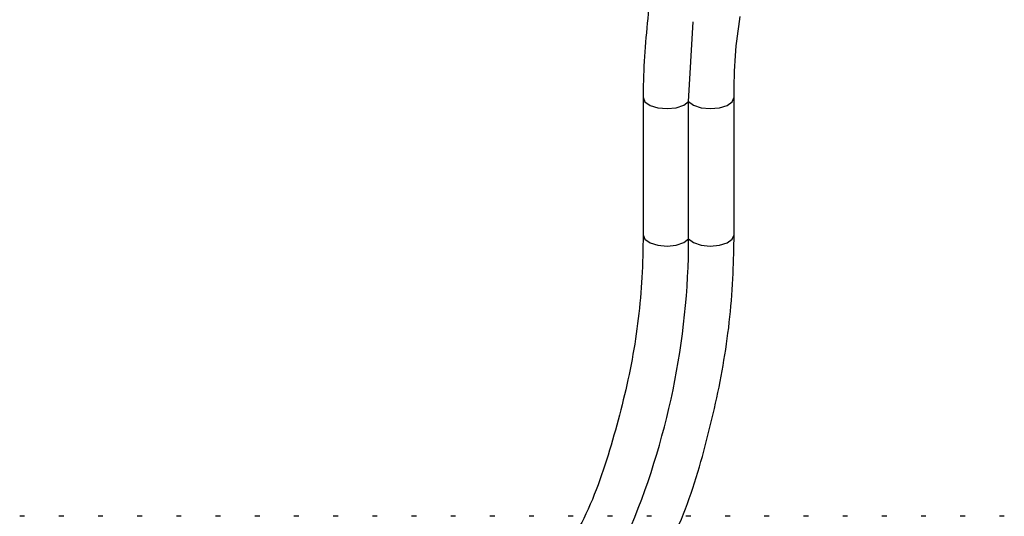
# Model space of a CAD drawing. Units: millimetres. Extents: x 204 to 2896, y 135 to 1968.
# Drawn here: x 1469 to 1574, y 711 to 764 of the extents above; entities that cross this region are included whole.
import ezdxf

# ---------------------------------------------------------------- set-up
doc = ezdxf.new("R2010")
doc.units = ezdxf.units.MM
doc.header["$LTSCALE"] = 10

msp = doc.modelspace()

# ---------------------------------------------------------------- linework, layer by layer
at = {"color": 7, "linetype": 'Continuous', "lineweight": 25}
for p, q in [((1540.11, 754.88), (1540.59, 763.33)), ((1535.28, 755.32), (1535.28, 740.71)), ((1540.11, 740.27), (1540.11, 754.88)), ((1544.95, 740.71), (1544.95, 755.32)), ((1469.51, 710.8), (1468.99, 710.8)), ((1473.67, 710.8), (1473.15, 710.8)), ((1477.84, 710.8), (1477.32, 710.8)), ((1482.01, 710.8), (1481.49, 710.8)), ((1486.17, 710.8), (1485.65, 710.8)), ((1490.34, 710.8), (1489.82, 710.8)), ((1494.51, 710.8), (1493.99, 710.8)), ((1498.67, 710.8), (1498.15, 710.8)), ((1502.84, 710.8), (1502.32, 710.8)), ((1507.01, 710.8), (1506.49, 710.8)), ((1511.17, 710.8), (1510.65, 710.8)), ((1515.34, 710.8), (1514.82, 710.8)), ((1519.51, 710.8), (1518.99, 710.8)), ((1523.67, 710.8), (1523.15, 710.8)), ((1527.84, 710.8), (1527.32, 710.8)), ((1532.01, 710.8), (1531.49, 710.8)), ((1536.17, 710.8), (1535.65, 710.8)), ((1540.34, 710.8), (1539.82, 710.8)), ((1544.51, 710.8), (1543.99, 710.8)), ((1548.67, 710.8), (1548.15, 710.8)), ((1552.84, 710.8), (1552.32, 710.8)), ((1557.01, 710.8), (1556.49, 710.8)), ((1561.17, 710.8), (1560.65, 710.8)), ((1565.34, 710.8), (1564.82, 710.8)), ((1569.51, 710.8), (1568.99, 710.8)), ((1573.67, 710.8), (1573.15, 710.8))]:
    msp.add_line(p, q, dxfattribs=at)
at = {"color": 1, "linetype": 'Continuous', "lineweight": 25, "flags": 128}
for points in [[(1535.28, 755.32), (1535.47, 754.85), (1536.02, 754.46), (1536.85, 754.2), (1537.82, 754.11), (1538.78, 754.21), (1539.59, 754.48), (1540.11, 754.88)], [(1540.11, 754.88), (1540.64, 754.48), (1541.45, 754.21), (1542.41, 754.11), (1543.38, 754.2), (1544.2, 754.46), (1544.75, 754.85), (1544.95, 755.32)], [(1535.28, 740.71), (1535.47, 740.24), (1536.02, 739.85), (1536.85, 739.59), (1537.82, 739.5), (1538.78, 739.6), (1539.59, 739.87), (1540.11, 740.27)], [(1540.11, 740.27), (1540.64, 739.87), (1541.45, 739.6), (1542.41, 739.5), (1543.38, 739.59), (1544.2, 739.85), (1544.75, 740.24), (1544.95, 740.71)]]:
    msp.add_lwpolyline(points, dxfattribs=at)
at = {"color": 7, "linetype": 'Continuous', "lineweight": 25}
msp.add_arc((1459.92, 740.44), 80.19, 336.7837, 359.8828, dxfattribs=at)
for points, knots in [([(1535.86, 764.71), (1535.6, 762.01), (1535.29, 758.88), (1535.28, 755.75), (1535.28, 755.32)], [0, 0, 0, 0, 0.862245, 1, 1, 1, 1]), ([(1544.95, 755.32), (1544.96, 756.79), (1544.98, 759.66), (1545.39, 762.51), (1545.6, 763.89)], [0, 0, 0, 0, 0.513589, 1, 1, 1, 1]), ([(1535.28, 740.71), (1535.25, 739.2), (1535.17, 734.77), (1534.27, 727.43), (1532.13, 718.87), (1530.17, 712.92), (1528.67, 709.97), (1528.52, 709.68)], [0, 0, 0, 0, 0.14268, 0.418638, 0.694661, 0.970597, 1, 1, 1, 1]), ([(1538.47, 708.55), (1538.6, 708.83), (1540.08, 711.97), (1541.98, 718.27), (1544.05, 727.35), (1544.86, 734.88), (1544.92, 739.34), (1544.95, 740.71)], [0, 0, 0, 0, 0.028376, 0.310712, 0.592901, 0.874968, 1, 1, 1, 1])]:
    msp.add_open_spline(points, degree=3, knots=knots, dxfattribs=at)

doc.saveas('drawing.dxf')
